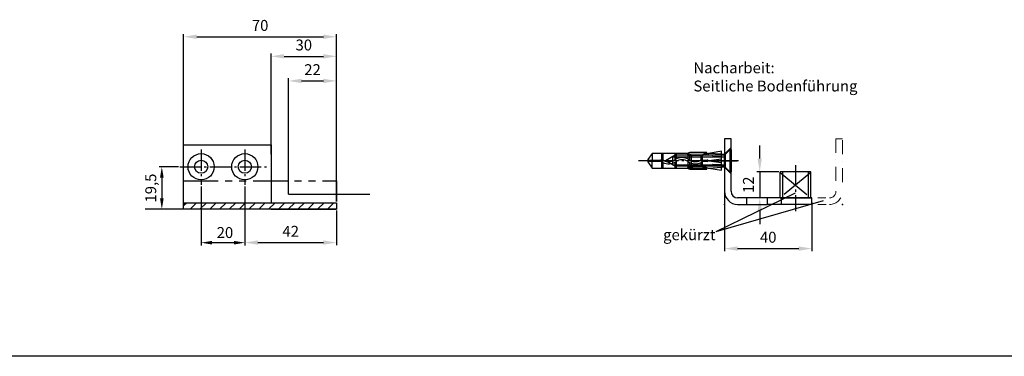
# Model space of a CAD drawing. Units: millimetres. Extents: x -5577 to 6849, y -3306 to 2395.
# Drawn here: x -2387 to -1936, y -3028 to -2873 of the extents above; entities that cross this region are included whole.
import ezdxf

# ---------------------------------------------------------------- set-up
doc = ezdxf.new("R2010")
doc.units = ezdxf.units.MM
for name, pattern in [('ACAD_ISO12W100', [21, 12, -3, 0, -3, 0, -3]), ('AM_DIN_G_W050', [13.75, 9.75, -1.5, 1, -1.5]), ('PHANTOM2', [31.75, 15.875, -3.175, 3.175, -3.175, 3.175, -3.175]), ('STRICHPUNKT2', [12.7, 6.35, -3.175, 0, -3.175])]:
    doc.linetypes.add(name, pattern=pattern)
for name, color, linetype in [('centerline-Mittellinie', 92, 'AM_DIN_G_W050'), ('dimension-Bemassung', 5, 'Continuous'), ('dimension-Bemassung_1_20', 5, 'Continuous'), ('hatching-Schraffur', 5, 'Continuous'), ('helpline-Hilfslinie', 2, 'Continuous'), ('hiddenline-hinterliegendelinie', 6, 'Continuous'), ('insert point -Einfügepunkt', 3, 'Continuous'), ('outline-Körperkante', 7, 'Continuous'), ('phantom-fiktive Kanten', 6, 'PHANTOM2'), ('phantom-Verdeckt', 1, 'ACAD_ISO12W100'), ('Text', 5, 'Continuous')]:
    doc.layers.add(name, color=color, linetype=linetype)
doc.styles.get("Standard").update_dxf_attribs({"font": 'arial.ttf'})
doc.styles.add('Text_5', font='arial.ttf', dxfattribs={"height": 5})
doc.styles.add('Text_50', font='arial.ttf', dxfattribs={"height": 50})
doc.dimstyles.new('Details', dxfattribs={"dimtxt": 5, "dimasz": 6, "dimexe": 1.25, "dimexo": 0.625, "dimgap": 2, "dimtad": 1, "dimdec": 1, "dimtxsty": 'Standard', "dimcen": 2.5, "dimadec": 0, "dimazin": 0, "dimtfac": 1, "dimtdec": 1, "dimtmove": 0, "dimatfit": 3, "dimfxl": 1, "dimarcsym": 0})
doc.dimstyles.new('ISO-25', dxfattribs={"dimtxt": 2.5, "dimasz": 2.5, "dimexe": 1.25, "dimexo": 0.625, "dimtad": 1, "dimtxsty": 'Standard', "dimcen": 2.5, "dimadec": 0, "dimazin": 0, "dimtfac": 1, "dimtmove": 0, "dimatfit": 3, "dimfxl": 1, "dimarcsym": 0})

# ---------------------------------------------------------------- blocks, each defined once
blk = doc.blocks.new('*D248')
at = {"layer": 'Defpoints', "color": 0, "transparency": 16777216}
for p in [(26, -50), (116, -50), (3000, -64.34), (116, -86.7), (-3000, -99.82), (-3000, -102.78)]:
    blk.add_point(p, dxfattribs=at)
at = {"layer": 'dimension-Bemassung', "color": 0, "lineweight": -2, "transparency": 16777216}
for p, q in [((26, -50.62), (26, -87.95)), ((116, -50.62), (116, -87.95)), ((3000, -64.96), (3000, -104.03)), ((32, -86.7), (110, -86.7)), ((-3000, -100.45), (-3000, -104.03)), ((2994, -102.78), (-2994, -102.78))]:
    blk.add_line(p, q, dxfattribs=at)
at = {"layer": 'dimension-Bemassung', "color": 0, "transparency": 16777216}
for points in [[(32, -85.7), (32, -87.7), (26, -86.7)], [(110, -85.7), (110, -87.7), (116, -86.7)], [(-2994, -101.78), (-2994, -103.78), (-3000, -102.78)], [(2994, -101.78), (2994, -103.78), (3000, -102.78)]]:
    blk.add_solid(points, dxfattribs=at)
at = {"layer": 'dimension-Bemassung', "color": 0, "transparency": 16777216, "char_height": 5, "attachment_point": 5}
for s, insert in [('min.90', (71, -82.15)), ('LB1', (-0.66, -98.27))]:
    blk.add_mtext(s, dxfattribs=dict(at, insert=insert))
blk = doc.blocks.new('*D186')
at = {"layer": 'Defpoints', "color": 0, "transparency": 16777216}
for p in [(-1877.93, 3789.46), (-1886.13, 3769.96), (-1871.89, 3769.96)]:
    blk.add_point(p, dxfattribs=at)
at = {"layer": 'dimension-Bemassung', "color": 0, "lineweight": -2, "transparency": 16777216}
for p, q in [((-1878.55, 3789.46), (-1887.38, 3789.46)), ((-1886.13, 3784.46), (-1886.13, 3774.96)), ((-1872.51, 3769.96), (-1887.38, 3769.96))]:
    blk.add_line(p, q, dxfattribs=at)
at = {"layer": 'dimension-Bemassung', "color": 0, "transparency": 16777216}
for points in [[(-1886.96, 3784.46), (-1885.29, 3784.46), (-1886.13, 3789.46)], [(-1886.96, 3774.96), (-1885.29, 3774.96), (-1886.13, 3769.96)]]:
    blk.add_solid(points, dxfattribs=at)
at = {"layer": 'dimension-Bemassung', "color": 0, "transparency": 16777216, "insert": (-1890.54, 3779.69), "char_height": 5, "attachment_point": 5, "rotation": 90}
blk.add_mtext('19,5', dxfattribs=at)
blk = doc.blocks.new('*D185')
at = {"layer": 'Defpoints', "color": 0, "transparency": 16777216}
for p in [(-1868.14, 3781.1), (-1848.14, 3781.1), (-1868.14, 3754.66)]:
    blk.add_point(p, dxfattribs=at)
at = {"layer": 'dimension-Bemassung', "color": 0, "lineweight": -2, "transparency": 16777216}
for p, q in [((-1868.14, 3780.48), (-1868.14, 3753.41)), ((-1848.14, 3780.48), (-1848.14, 3753.41)), ((-1853.14, 3754.66), (-1863.14, 3754.66))]:
    blk.add_line(p, q, dxfattribs=at)
at = {"layer": 'dimension-Bemassung', "color": 0, "transparency": 16777216}
for points in [[(-1863.14, 3755.5), (-1863.14, 3753.83), (-1868.14, 3754.66)], [(-1853.14, 3755.5), (-1853.14, 3753.83), (-1848.14, 3754.66)]]:
    blk.add_solid(points, dxfattribs=at)
at = {"layer": 'dimension-Bemassung', "color": 0, "transparency": 16777216, "insert": (-1857.23, 3758.66), "char_height": 5, "attachment_point": 5}
blk.add_mtext('20', dxfattribs=at)
blk = doc.blocks.new('*D187')
at = {"layer": 'Defpoints', "color": 0, "transparency": 16777216}
for p in [(0, 58.83), (-22, 33.49), (0, 3)]:
    blk.add_point(p, dxfattribs=at)
at = {"layer": 'dimension-Bemassung', "color": 0, "lineweight": -2, "transparency": 16777216}
for p, q in [((-22, 34.12), (-22, 60.08)), ((-16, 58.83), (-6, 58.83)), ((0, 3.62), (0, 60.08))]:
    blk.add_line(p, q, dxfattribs=at)
at = {"layer": 'dimension-Bemassung', "color": 0, "transparency": 16777216}
for points in [[(-16, 59.83), (-16, 57.83), (-22, 58.83)], [(-6, 59.83), (-6, 57.83), (0, 58.83)]]:
    blk.add_solid(points, dxfattribs=at)
at = {"layer": 'dimension-Bemassung', "color": 0, "transparency": 16777216, "insert": (-11, 63.34), "char_height": 5, "attachment_point": 5}
blk.add_mtext('22', dxfattribs=at)
blk = doc.blocks.new('*D188')
at = {"layer": 'Defpoints', "color": 0, "transparency": 16777216}
for p in [(0, 70.09), (-30, 24.64), (0, 3)]:
    blk.add_point(p, dxfattribs=at)
at = {"layer": 'dimension-Bemassung', "color": 0, "lineweight": -2, "transparency": 16777216}
for p, q in [((-30, 25.27), (-30, 71.34)), ((-24, 70.09), (-6, 70.09)), ((0, 3.62), (0, 71.34))]:
    blk.add_line(p, q, dxfattribs=at)
at = {"layer": 'dimension-Bemassung', "color": 0, "transparency": 16777216}
for points in [[(-24, 71.09), (-24, 69.09), (-30, 70.09)], [(-6, 71.09), (-6, 69.09), (0, 70.09)]]:
    blk.add_solid(points, dxfattribs=at)
at = {"layer": 'dimension-Bemassung', "color": 0, "transparency": 16777216, "insert": (-15, 74.64), "char_height": 5, "attachment_point": 5}
blk.add_mtext('30', dxfattribs=at)
blk = doc.blocks.new('*D189')
at = {"layer": 'Defpoints', "color": 0, "transparency": 16777216}
for p in [(-42, 10.52), (0, 0), (0, -15.24)]:
    blk.add_point(p, dxfattribs=at)
at = {"layer": 'dimension-Bemassung', "color": 0, "lineweight": -2, "transparency": 16777216}
for p, q in [((-42, 9.9), (-42, -16.49)), ((0, -0.62), (0, -16.49)), ((-36, -15.24), (-6, -15.24))]:
    blk.add_line(p, q, dxfattribs=at)
at = {"layer": 'dimension-Bemassung', "color": 0, "transparency": 16777216}
for points in [[(-36, -14.24), (-36, -16.24), (-42, -15.24)], [(-6, -14.24), (-6, -16.24), (0, -15.24)]]:
    blk.add_solid(points, dxfattribs=at)
at = {"layer": 'dimension-Bemassung', "color": 0, "transparency": 16777216, "insert": (-21, -10.73), "char_height": 5, "attachment_point": 5}
blk.add_mtext('42', dxfattribs=at)
blk = doc.blocks.new('*D190')
at = {"layer": 'Defpoints', "color": 0, "transparency": 16777216}
for p in [(0, 79.06), (-70, 25.95), (0, 5.05)]:
    blk.add_point(p, dxfattribs=at)
at = {"layer": 'dimension-Bemassung', "color": 0, "lineweight": -2, "transparency": 16777216}
for p, q in [((-70, 26.57), (-70, 80.31)), ((-64, 79.06), (-6, 79.06)), ((0, 5.67), (0, 80.31))]:
    blk.add_line(p, q, dxfattribs=at)
at = {"layer": 'dimension-Bemassung', "color": 0, "transparency": 16777216}
for points in [[(-64, 80.06), (-64, 78.06), (-70, 79.06)], [(-6, 80.06), (-6, 78.06), (0, 79.06)]]:
    blk.add_solid(points, dxfattribs=at)
at = {"layer": 'dimension-Bemassung', "color": 0, "transparency": 16777216, "insert": (-35, 83.61), "char_height": 5, "attachment_point": 5}
blk.add_mtext('70', dxfattribs=at)
blk = doc.blocks.new('Senkschr_M5x30_m_Spitz_u_Duebel')
at = {"layer": 'centerline-Mittellinie'}
blk.add_line((0, -4), (0, 41.74), dxfattribs=at)
at = {"layer": 'hiddenline-hinterliegendelinie'}
for p, q in [((-0.51, 37.53), (-3.37, 35.51)), ((-0.34, 37.53), (-0.51, 37.53)), ((-0.34, 31.87), (-0.34, 37.53)), ((0.51, 37.53), (0.34, 37.53)), ((0.34, 37.53), (0.34, 31.87)), ((3.37, 35.51), (0.51, 37.53)), ((-3.37, 35.51), (-0.34, 35.51)), ((-3.37, 35.51), (-3.37, 21.7)), ((3.37, 35.51), (0.34, 35.51)), ((3.37, 21.7), (3.37, 35.51)), ((3.37, 31.27), (-3.37, 31.27)), ((-0.76, 30.59), (-3.37, 30.59)), ((-2.53, 25.02), (0, 29.47)), ((2.53, 25.02), (0, 29.47)), ((3.37, 30.59), (0.15, 30.59)), ((-0.79, 25.2), (-3.37, 25.2)), ((-0.39, 24.53), (-3.37, 24.53)), ((-2.53, 2.53), (-2.53, 25.02)), ((-1.86, 26.19), (-1.86, 2.53)), ((1.86, 26.19), (-1.86, 26.19)), ((3.37, 25.2), (0.38, 25.2)), ((3.37, 24.53), (0.78, 24.53)), ((1.86, 26.19), (1.86, 2.53)), ((2.53, 2.53), (2.53, 25.02)), ((-3.37, 19.53), (-3.78, 18.32)), ((-3.78, 18.32), (-3.58, 18.28)), ((-3.78, 18.32), (-3.78, 18.28)), ((-3.78, 18.28), (-3.78, 10.42)), ((-3.58, 18.28), (-3.24, 19.28)), ((-3.58, 10.42), (-3.58, 18.28)), ((-3.37, 21.7), (-3.37, 19.53)), ((-3.24, 19.28), (-3.37, 19.53)), ((-2.9, 19.01), (-3.24, 19.28)), ((-3.24, 19.28), (-2.57, 16)), ((-0.4, 19.14), (-3.06, 19.14)), ((-2.49, 16), (-2.9, 19.01)), ((-2.9, 19.01), (-2.36, 19.01)), ((-2.36, 19.01), (-2.36, 12.27)), ((-0.8, 18.47), (-2.36, 18.47)), ((2.36, 18.47), (0.37, 18.47)), ((3.06, 19.14), (0.77, 19.14)), ((2.36, 12.27), (2.36, 19.01)), ((2.36, 19.01), (2.9, 19.01)), ((2.9, 19.01), (2.49, 16)), ((3.24, 19.28), (2.57, 16)), ((2.9, 19.01), (3.24, 19.28)), ((3.24, 19.28), (3.37, 19.53)), ((3.58, 18.28), (3.24, 19.28)), ((3.37, 19.53), (3.37, 21.7)), ((3.37, 19.53), (3.37, 21.7)), ((3.78, 18.32), (3.37, 19.53)), ((3.78, 18.32), (3.58, 18.28)), ((3.58, 10.42), (3.58, 18.28)), ((3.78, 18.28), (3.78, 18.32)), ((3.78, 10.42), (3.78, 18.28)), ((-2.57, 16), (-2.49, 16)), ((-2.57, 16), (-2.57, 12.98)), ((-2.49, 12.97), (-2.49, 16)), ((-2.41, 17.61), (-2.41, 17.15)), ((-1.94, 17.61), (-2.41, 17.15)), ((2.41, 17.61), (-2.41, 17.61)), ((1.94, 17.61), (2.41, 17.15)), ((2.41, 17.61), (2.41, 17.15)), ((2.57, 16), (2.49, 16)), ((2.49, 16), (2.49, 12.97)), ((2.57, 16), (2.57, 12.98)), ((-3.37, 9.55), (-4.38, 3.85)), ((-3.78, 10.42), (-3.58, 10.42)), ((-2.57, 12.98), (-3.58, 10.59)), ((-3.58, 10.42), (-2.49, 12.97)), ((-2.36, 12.27), (-3.37, 9.91)), ((-3.37, 9.91), (-3.37, 9.55)), ((-3.37, 9.55), (-2.99, 3.85)), ((-2.57, 12.98), (-2.49, 12.97)), ((-2.36, 13.08), (-0.76, 13.08)), ((-2.36, 12.41), (-0.31, 12.41)), ((0, 9.58), (-0.76, 3.85)), ((-0.34, 10.29), (-0.34, 12.27)), ((0, 9.58), (0, 3.85)), ((0.76, 3.85), (0, 9.58)), ((0.14, 13.08), (2.36, 13.08)), ((0.31, 12.41), (2.36, 12.41)), ((0.34, 12.27), (0.34, 10.29)), ((3.37, 9.91), (2.36, 12.27)), ((2.57, 12.98), (2.49, 12.97)), ((2.49, 12.97), (3.58, 10.42)), ((2.57, 12.98), (3.58, 10.59)), ((2.99, 3.85), (3.37, 9.55)), ((3.37, 9.91), (3.37, 9.55)), ((4.38, 3.85), (3.37, 9.55)), ((3.58, 10.42), (3.78, 10.42)), ((-2.01, 3.85), (-2.01, 7.76)), ((-1.74, 7.76), (-1.74, 3.85)), ((1.74, 3.85), (1.74, 7.76)), ((2.01, 7.76), (2.01, 3.85)), ((-2.53, 2.53), (-5.05, 0)), ((5.05, 0), (-5.05, 0)), ((-5.05, -0.6), (-5.05, 0)), ((-4.81, 0.24), (-2.89, 2.17)), ((-4.38, 3.85), (-2.01, 3.85)), ((-2.89, 2.17), (-2.89, 3.85)), ((2.89, 2.17), (-2.89, 2.17)), ((2.53, 2.53), (-2.53, 2.53)), ((-1.74, 3.85), (1.74, 3.85)), ((2.01, 3.85), (4.38, 3.85)), ((2.53, 2.53), (5.05, 0)), ((2.89, 2.17), (2.89, 3.85)), ((4.81, 0.24), (2.89, 2.17)), ((5.05, -0.6), (5.05, 0)), ((5.05, -0.6), (-5.05, -0.6))]:
    blk.add_line(p, q, dxfattribs=at)
for centre, radius, start, end in [((0, 31.87), 0.337, 180, 0), ((4.43, 27.87), 5.87, 152.1522, 214.2132), ((-0.31, 30.38), 0.505, 332.1522, 152.1522), ((4.43, 27.87), 4.86, 152.1522, 214.2132), ((-4.43, 21.84), 4.86, 325.7868, 34.2132), ((-4.43, 21.84), 5.87, 325.7868, 34.2132), ((4.43, 15.81), 5.87, 145.7868, 207.7562), ((4.43, 15.81), 4.86, 145.7868, 207.7562), ((-0.31, 13.32), 0.505, 207.7562, 27.7562), ((0, 12.27), 0.337, 0, 180), ((0, 10.29), 0.337, 180, 0), ((-1.87, 7.76), 0.135, 0, 180), ((1.87, 7.76), 0.135, 0, 180)]:
    blk.add_arc(centre, radius, start, end, dxfattribs=at)
at = {"layer": 'insert point -Einfügepunkt'}
for p in [(0, 0), (0, -0.6)]:
    blk.add_point(p, dxfattribs=at)
blk = doc.blocks.new('*D311')
at = {"layer": 'Defpoints', "color": 0, "transparency": 16777216}
for p in [(25.52, 14.98), (16.12, 2.98), (23.27, 2.98), (-3000, -86.19), (-2994, -86.19), (-2994, -262.4)]:
    blk.add_point(p, dxfattribs=at)
at = {"layer": 'dimension-Bemassung', "color": 0, "lineweight": -2, "transparency": 16777216}
for p, q in [((16.12, 20.98), (16.12, 26.98)), ((24.9, 14.98), (14.87, 14.98)), ((16.12, 14.98), (16.12, 2.98)), ((22.64, 2.98), (14.87, 2.98)), ((16.12, -3.02), (16.12, -9.02))]:
    blk.add_line(p, q, dxfattribs=at)
at = {"layer": 'dimension-Bemassung', "color": 0, "transparency": 16777216}
for points in [[(15.12, 20.98), (17.12, 20.98), (16.12, 14.98)], [(15.12, -3.02), (17.12, -3.02), (16.12, 2.98)]]:
    blk.add_solid(points, dxfattribs=at)
at = {"layer": 'dimension-Bemassung_1_20', "color": 0, "lineweight": -2, "transparency": 16777216}
for p, q in [((-3000, -86.81), (-3000, -263.65)), ((-2994, -86.81), (-2994, -263.65)), ((-3030, -262.4), (-3060, -262.4)), ((-3000, -262.4), (-2994, -262.4)), ((-2964, -262.4), (-2803.8, -262.4))]:
    blk.add_line(p, q, dxfattribs=at)
at = {"layer": 'dimension-Bemassung_1_20', "color": 0, "transparency": 16777216}
for points in [[(-3030, -257.4), (-3030, -267.4), (-3000, -262.4)], [(-2964, -257.4), (-2964, -267.4), (-2994, -262.4)]]:
    blk.add_solid(points, dxfattribs=at)
at = {"layer": 'dimension-Bemassung', "color": 0, "transparency": 16777216, "insert": (11.61, 8.98), "char_height": 5, "attachment_point": 5, "rotation": 90, "style": 'Text_5'}
blk.add_mtext('12', dxfattribs=at)
at = {"layer": 'dimension-Bemassung_1_20', "color": 0, "transparency": 16777216, "insert": (-2868.9, -226.87), "char_height": 50, "attachment_point": 5, "style": 'Text_50'}
blk.add_mtext('6±6', dxfattribs=at)
blk = doc.blocks.new('*D312')
at = {"layer": 'Defpoints', "color": 0, "transparency": 16777216}
for p in [(0, 7.74), (40, 1.48), (40, -20.26), (-2986, -134.5), (-3000, -169.27), (-2986, -341.81)]:
    blk.add_point(p, dxfattribs=at)
at = {"layer": 'dimension-Bemassung', "color": 0, "lineweight": -2, "transparency": 16777216}
for p, q in [((0, 7.12), (0, -21.51)), ((40, 0.85), (40, -21.51)), ((6, -20.26), (34, -20.26))]:
    blk.add_line(p, q, dxfattribs=at)
at = {"layer": 'dimension-Bemassung', "color": 0, "transparency": 16777216}
for points in [[(6, -19.26), (6, -21.26), (0, -20.26)], [(34, -19.26), (34, -21.26), (40, -20.26)]]:
    blk.add_solid(points, dxfattribs=at)
at = {"layer": 'dimension-Bemassung_1_20', "color": 0, "lineweight": -2, "transparency": 16777216}
for p, q in [((-2986, -135.13), (-2986, -343.06)), ((-3000, -169.9), (-3000, -343.06)), ((-3040, -341.81), (-3080, -341.81)), ((-3000, -341.81), (-2986, -341.81)), ((-2946, -341.81), (-2819.29, -341.81))]:
    blk.add_line(p, q, dxfattribs=at)
at = {"layer": 'dimension-Bemassung_1_20', "color": 0, "transparency": 16777216}
for points in [[(-3040, -335.15), (-3040, -348.48), (-3000, -341.81)], [(-2946, -335.15), (-2946, -348.48), (-2986, -341.81)]]:
    blk.add_solid(points, dxfattribs=at)
at = {"layer": 'dimension-Bemassung', "color": 0, "transparency": 16777216, "insert": (20, -15.7), "char_height": 5, "attachment_point": 5, "style": 'Text_5'}
blk.add_mtext('40', dxfattribs=at)
at = {"layer": 'dimension-Bemassung_1_20', "color": 0, "transparency": 16777216, "insert": (-2862.64, -306.71), "char_height": 50, "attachment_point": 5, "style": 'Text_50'}
blk.add_mtext('14', dxfattribs=at)
blk = doc.blocks.new('Detail_SR_LR12_Tel_WBDB_MF')
at = {"layer": 'dimension-Bemassung'}
dim = blk.add_linear_dim(base=(116, -86.7), p1=(26, -50), p2=(116, -50), text='min.<>', dimstyle='Details', dxfattribs=at)
dim.commit()
dim.dimension.update_dxf_attribs({"geometry": '*D248', "text_midpoint": (71, -82.15)})
blk = doc.blocks.new('Detail_AR_Bodenführung_am_Festfluegel_LR12')
at = {"layer": 'hatching-Schraffur'}
h = blk.add_hatch(dxfattribs=at)
h.set_pattern_fill('ANSI31', color=256, style=0)
h.paths.add_polyline_path([(-30, 0), (-25, 0), (-25, 3), (-30, 3), (-69.488, 3), (-70, 2.488), (-70, 0)])
h.paths.add_polyline_path([(-25, 3), (-25, 0), (0, 0), (0, 3)])
at = {"layer": 'centerline-Mittellinie'}
for p, q in [((-62, 27.39), (-62, 11.148)), ((-42, 27.39), (-42, 11.148)), ((-71.792, 19.5), (-31.437, 19.5))]:
    blk.add_line(p, q, dxfattribs=at)
at = {"layer": 'hatching-Schraffur'}
for p, q in [((-70, 2.488), (-69.488, 3)), ((-2.388, 3), (-2.5, 3.112)), ((0, 2.857), (0, 3))]:
    blk.add_line(p, q, dxfattribs=at)
at = {"layer": 'outline-Körperkante'}
for p, q in [((-22, 33.492), (-22, 50.043)), ((-22, 7), (-22, 47.081)), ((-70, 29.5), (-30, 29.5)), ((-70, 0), (-70, 29.5)), ((-62, 29.5), (-42, 29.5)), ((-30, 29.5), (-30, 3)), ((-70, 0), (-70, 19.5)), ((-22, 7), (0, 7)), ((0, 7), (15.208, 7)), ((0, 7), (11.154, 7)), ((-70, 3), (-30, 3)), ((-30, 0), (-70, 0)), ((-30, 3), (0, 3)), ((0, 0), (-30, 0)), ((-29, 0), (0, 0)), ((0, 0), (-19.5, 0)), ((0, 0), (-2.5, 0)), ((0, 3), (0, 0)), ((-70, 0), (-87.61, 0))]:
    blk.add_line(p, q, dxfattribs=at)
for centre, radius in [((-62, 19.5), 6), ((-42, 19.5), 6), ((-62, 19.5), 3), ((-42, 19.5), 3)]:
    blk.add_circle(centre, radius, dxfattribs=at)
at = {"layer": 'phantom-fiktive Kanten'}
for p, q in [((-70, 3), (-70, 13)), ((-70, 13), (0, 13)), ((0, 13), (0, 3.625))]:
    blk.add_line(p, q, dxfattribs=at)
at = {"layer": 'phantom-Verdeckt'}
for p, q in [((-30, 3), (0, 3)), ((-30, 0), (-29, 0)), ((0, 3), (0, 0))]:
    blk.add_line(p, q, dxfattribs=at)
at = {"layer": 'dimension-Bemassung'}
for base, p1, p2, picture, middle in [((0, 79.056), (-70, 25.947), (0, 5.047), '*D190', (-35, 83.609)), ((0, 70.086), (-30, 24.645), (0, 3), '*D188', (-15, 74.64)), ((0, 58.826), (-22, 33.492), (0, 3), '*D187', (-11, 63.336)), ((0, -15.237), (-42, 10.523), (0, 0), '*D189', (-21, -10.727))]:
    dim = blk.add_linear_dim(base=base, p1=p1, p2=p2, dimstyle='Details', dxfattribs=at)
    dim.commit()
    dim.dimension.update_dxf_attribs({"geometry": picture, "text_midpoint": middle})
dim = blk.add_linear_dim(base=(-79.989, 0), p1=(-71.792, 19.5), p2=(-65.753, 0), angle=90, dimstyle='ISO-25', dxfattribs=at)
dim.commit()
dim.dimension.update_dxf_attribs({"geometry": '*D186', "text_midpoint": (-79.989, 9.73), "dimtype": 128, "insert": (1806.137, -3769.956)})
dim = blk.add_linear_dim(base=(-62, -15.292), p1=(-42, 11.148), p2=(-62, 11.148), dimstyle='ISO-25', dxfattribs=at)
dim.commit()
dim.dimension.update_dxf_attribs({"geometry": '*D185', "text_midpoint": (-51.093, -15.292), "dimtype": 128, "insert": (1806.137, -3769.956)})
blk = doc.blocks.new('Detail_SR_MF_LR12_Bodenführung_kurz_Teleskop_m_Festflügel')
at = {"layer": 'centerline-Mittellinie'}
for p, q in [((-2.39, 19.99), (5.83, 19.99)), ((32.52, 18.04), (32.52, -3.08))]:
    blk.add_line(p, q, dxfattribs=at)
at = {"layer": 'hiddenline-hinterliegendelinie'}
for p, q in [((3, 25.99), (0, 22.99)), ((3, 13.99), (0, 16.99))]:
    blk.add_line(p, q, dxfattribs=at)
at = {"layer": 'insert point -Einfügepunkt'}
for p in [(0, 19.99), (0, 0), (54.02, -0.02)]:
    blk.add_point(p, dxfattribs=at)
at = {"layer": 'outline-Körperkante'}
for p, q in [((3, 29.99), (0, 29.99)), ((0, 29.99), (0, 5.99)), ((3, 5.99), (3, 29.99)), ((39.52, 14.98), (25.52, 14.98)), ((25.52, 2.98), (25.52, 14.98)), ((39.52, 2.98), (39.52, 14.98)), ((19.52, 2.98), (5.99, 2.99)), ((10, 2.99), (10, -0.01)), ((19.52, 2.98), (19.53, -0.02)), ((40, 2.98), (19.52, 2.98)), ((25.52, 2.98), (39.52, 2.98)), ((26.02, -0.02), (26.02, 2.98)), ((40, -0.02), (40, 2.98)), ((6, -0.01), (19.53, -0.02)), ((40, -0.02), (19.53, -0.02))]:
    blk.add_line(p, q, dxfattribs=at)
for radius in [6, 3]:
    blk.add_arc((6, 5.99), radius, 180, 270, dxfattribs=at)
at = {"layer": 'phantom-fiktive Kanten', "color": 1, "linetype": 'STRICHPUNKT2', "lineweight": 13}
for p, q in [((51.02, 29.98), (51.02, 10.24)), ((54.02, 29.98), (51.02, 29.98)), ((54.02, 10.2), (54.02, 29.98)), ((46.31, 2.98), (42.79, 2.98)), ((46.5, -0.02), (42.68, -0.02))]:
    blk.add_line(p, q, dxfattribs=at)
at = {"layer": 'phantom-fiktive Kanten'}
for p, q in [((39.52, 14.65), (25.52, 2.98)), ((25.52, 14.65), (39.52, 2.98)), ((26.52, 14.98), (26.52, 2.98)), ((38.52, 2.98), (38.52, 14.98))]:
    blk.add_line(p, q, dxfattribs=at)
at = {"layer": 'phantom-fiktive Kanten', "color": 1, "linetype": 'STRICHPUNKT2', "lineweight": 13}
for radius in [3, 6]:
    blk.add_arc((48.02, 5.98), radius, 270, 0, dxfattribs=at)
at = {"layer": 'Text'}
for q in [(32.52, 5.29), (45.36, 1.71)]:
    blk.add_line((-3.75, -12.41), q, dxfattribs=at)
at = {"layer": 'helpline-Hilfslinie', "rotation": 90}
blk.add_blockref('Senkschr_M5x30_m_Spitz_u_Duebel', (2.4, 19.99), dxfattribs=at)
at = {"layer": 'Text', "char_height": 5, "attachment_point": 1}
for s, insert, width in [('{\\fArial|b0|i0|c0|p34;Nacharbeit:^JSeitliche Bodenführung}', (-14.25, 65.07), 85.1391), ('gekürzt', (-28.1, -11.41), 27.9918)]:
    blk.add_mtext(s, dxfattribs=dict(at, insert=insert, width=width))
at = {"layer": 'dimension-Bemassung'}
dim = blk.add_linear_dim(base=(16.12, 2.98), p1=(25.52, 14.98), p2=(23.27, 2.98), angle=90, dimstyle='Details', dxfattribs=at)
dim.commit()
dim.dimension.update_dxf_attribs({"geometry": '*D311', "text_midpoint": (11.61, 8.98)})
dim = blk.add_linear_dim(base=(40, -20.26), p1=(0, 7.74), p2=(40, 1.48), dimstyle='Details', dxfattribs=at)
dim.commit()
dim.dimension.update_dxf_attribs({"geometry": '*D312', "text_midpoint": (20, -20.26), "dimtype": 128})

msp = doc.modelspace()

# ---------------------------------------------------------------- block references
at = {"layer": 'dimension-Bemassung'}
msp.add_blockref('Detail_AR_Bodenführung_am_Festfluegel_LR12', (-2242.13, -2960.26), dxfattribs=at)
at = {"layer": 'outline-Körperkante'}
msp.add_blockref('Detail_SR_MF_LR12_Bodenführung_kurz_Teleskop_m_Festflügel', (-2064.55, -2958), dxfattribs=at)
at = {"layer": 'Text'}
msp.add_blockref('Detail_SR_LR12_Tel_WBDB_MF', (-2576.56, -2924.84), dxfattribs=at)

doc.saveas('drawing.dxf')
